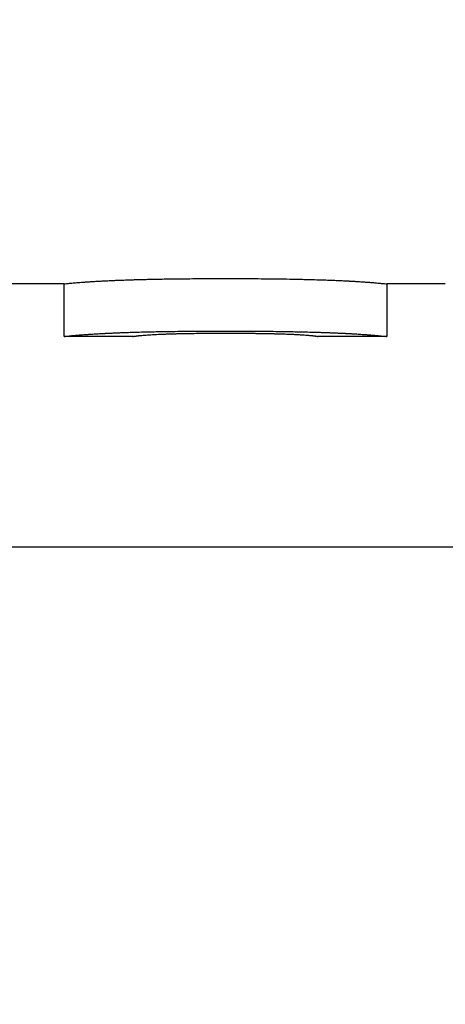
# Model space of a CAD drawing. Units: inches. Extents: x 5 to 216, y -1 to 148.
# Drawn here: x 58 to 58, y 61 to 61 of the extents above; entities that cross this region are included whole.
import ezdxf

# ---------------------------------------------------------------- set-up
doc = ezdxf.new("R2010")
doc.units = ezdxf.units.IN
doc.header["$LTSCALE"] = 13
doc.header["$MEASUREMENT"] = 0
doc.layers.add('Dimensions(ANSI)', color=7, linetype='Continuous', lineweight=18)
doc.layers.add('Visible Edges(ANSI)', color=7, linetype='Continuous', lineweight=25)
doc.styles.add('MESTEK', font='arial.ttf')
doc.dimstyles.new('MESTEK FRACTIONS', dxfattribs={"dimscale": 13, "dimtxt": 0.08, "dimasz": 0.098425, "dimexe": 0.063, "dimexo": 0.0625, "dimgap": 0.031496, "dimtad": 0, "dimtih": 1, "dimtoh": 1, "dimdec": 5, "dimrnd": 1e-08, "dimzin": 1, "dimdsep": 46, "dimlunit": 5, "dimtxsty": 'MESTEK', "dimcen": 0.09, "dimdle": 0.393701, "dimclrd": 7, "dimclre": 7, "dimclrt": 7, "dimadec": 0, "dimazin": 0, "dimtfac": 1, "dimtofl": 0, "dimtmove": 0, "dimatfit": 3, "dimfxl": 0, "dimfrac": 2, "dimtolj": 1, "dimtzin": 0, "dimlwd": 15, "dimlwe": 15, "dimarcsym": 0})

# ---------------------------------------------------------------- blocks, each defined once
blk = doc.blocks.new('*D22')
at = {"layer": 'Defpoints', "color": 0, "linetype": 'Continuous'}
for p in [(63.17357, 81.03264), (14.78815, 21.33954), (63.47464, 21.33954)]:
    blk.add_point(p, dxfattribs=at)
at = {"layer": 'Dimensions(ANSI)', "color": 7, "linetype": 'Continuous', "lineweight": 15}
for p, q in [((62.36107, 81.03264), (13.96915, 81.03264)), ((14.78815, 79.75311), (14.78815, 53.13756)), ((14.78815, 22.61906), (14.78815, 49.23461)), ((62.66214, 21.33954), (13.96915, 21.33954))]:
    blk.add_line(p, q, dxfattribs=at)
at = {"layer": 'Dimensions(ANSI)', "color": 7, "linetype": 'Continuous'}
for points in [[(14.57489, 79.75311), (15.0014, 79.75311), (14.78815, 81.03264)], [(14.57489, 22.61906), (15.0014, 22.61906), (14.78815, 21.33954)]]:
    blk.add_solid(points, dxfattribs=at)
at = {"layer": 'Dimensions(ANSI)', "color": 7, "linetype": 'Continuous', "lineweight": 18, "insert": (11.04138, 52.72811), "char_height": 1.04, "attachment_point": 1, "style": 'MESTEK'}
blk.add_mtext('\\A1; 59 11/16 in\\P[1516 mm]', dxfattribs=at)
blk = doc.blocks.new('*D23')
at = {"layer": 'Defpoints', "color": 0, "linetype": 'Continuous'}
for p in [(55.52164, 82.62644), (8.55343, 21.33954), (63.47464, 21.33954)]:
    blk.add_point(p, dxfattribs=at)
at = {"layer": 'Dimensions(ANSI)', "color": 7, "linetype": 'Continuous', "lineweight": 15}
for p, q in [((54.70914, 82.62644), (7.73443, 82.62644)), ((8.55343, 81.34691), (8.55343, 56.74811)), ((8.55343, 22.61906), (8.55343, 52.84515)), ((62.66214, 21.33954), (7.73443, 21.33954))]:
    blk.add_line(p, q, dxfattribs=at)
at = {"layer": 'Dimensions(ANSI)', "color": 7, "linetype": 'Continuous'}
for points in [[(8.34018, 81.34691), (8.76669, 81.34691), (8.55343, 82.62644)], [(8.34018, 22.61906), (8.76669, 22.61906), (8.55343, 21.33954)]]:
    blk.add_solid(points, dxfattribs=at)
at = {"layer": 'Dimensions(ANSI)', "color": 7, "linetype": 'Continuous', "lineweight": 18, "insert": (5.21068, 56.33866), "char_height": 1.04, "attachment_point": 1, "style": 'MESTEK'}
blk.add_mtext('\\A1; 61 9/32 in\\P[1557 mm]', dxfattribs=at)
blk = doc.blocks.new('*D24')
at = {"layer": 'Defpoints', "color": 0, "linetype": 'Continuous'}
for p in [(48.57464, 76.33604), (23.94624, 21.33954), (63.47464, 21.33954)]:
    blk.add_point(p, dxfattribs=at)
at = {"layer": 'Dimensions(ANSI)', "color": 7, "linetype": 'Continuous', "lineweight": 15}
for p, q in [((47.76214, 76.33604), (23.12724, 76.33604)), ((23.94624, 75.05651), (23.94624, 50.7804)), ((23.94624, 22.61906), (23.94624, 46.89518)), ((62.66214, 21.33954), (23.12724, 21.33954))]:
    blk.add_line(p, q, dxfattribs=at)
at = {"layer": 'Dimensions(ANSI)', "color": 7, "linetype": 'Continuous'}
for points in [[(23.73299, 75.05651), (24.1595, 75.05651), (23.94624, 76.33604)], [(23.73299, 22.61906), (24.1595, 22.61906), (23.94624, 21.33954)]]:
    blk.add_solid(points, dxfattribs=at)
at = {"layer": 'Dimensions(ANSI)', "color": 7, "linetype": 'Continuous', "lineweight": 18, "insert": (20.61094, 50.37095), "char_height": 1.04, "attachment_point": 1, "style": 'MESTEK'}
blk.add_mtext('\\A1; 55 in\\P[1397 mm]', dxfattribs=at)
blk = doc.blocks.new('*D25')
at = {"layer": 'Defpoints', "color": 0, "linetype": 'Continuous'}
for p in [(47.00464, 69.95604), (33.21776, 21.33954), (63.47464, 21.33954)]:
    blk.add_point(p, dxfattribs=at)
at = {"layer": 'Dimensions(ANSI)', "color": 7, "linetype": 'Continuous', "lineweight": 15}
for p, q in [((46.19214, 69.95604), (32.39876, 69.95604)), ((33.21776, 68.67651), (33.21776, 47.59926)), ((33.21776, 22.61906), (33.21776, 43.69631)), ((62.66214, 21.33954), (32.39876, 21.33954))]:
    blk.add_line(p, q, dxfattribs=at)
at = {"layer": 'Dimensions(ANSI)', "color": 7, "linetype": 'Continuous'}
for points in [[(33.00451, 68.67651), (33.43102, 68.67651), (33.21776, 69.95604)], [(33.00451, 22.61906), (33.43102, 22.61906), (33.21776, 21.33954)]]:
    blk.add_solid(points, dxfattribs=at)
at = {"layer": 'Dimensions(ANSI)', "color": 7, "linetype": 'Continuous', "lineweight": 18, "insert": (29.88246, 47.18981), "char_height": 1.04, "attachment_point": 1, "style": 'MESTEK'}
blk.add_mtext('\\A1; 48 5/8 in\\P[1235 mm]', dxfattribs=at)
blk = doc.blocks.new('*D26')
at = {"layer": 'Defpoints', "color": 0, "linetype": 'Continuous'}
for p in [(53.36564, 62.14854), (39.50646, 21.33954), (63.47464, 21.33954)]:
    blk.add_point(p, dxfattribs=at)
at = {"layer": 'Dimensions(ANSI)', "color": 7, "linetype": 'Continuous', "lineweight": 15}
for p, q in [((52.55314, 62.14854), (38.68746, 62.14854)), ((39.50646, 60.86901), (39.50646, 43.69551)), ((39.50646, 22.61906), (39.50646, 39.79256)), ((62.66214, 21.33954), (38.68746, 21.33954))]:
    blk.add_line(p, q, dxfattribs=at)
at = {"layer": 'Dimensions(ANSI)', "color": 7, "linetype": 'Continuous'}
for points in [[(39.29321, 60.86901), (39.71972, 60.86901), (39.50646, 62.14854)], [(39.29321, 22.61906), (39.71972, 22.61906), (39.50646, 21.33954)]]:
    blk.add_solid(points, dxfattribs=at)
at = {"layer": 'Dimensions(ANSI)', "color": 7, "linetype": 'Continuous', "lineweight": 18, "insert": (35.7597, 43.28606), "char_height": 1.04, "attachment_point": 1, "style": 'MESTEK'}
blk.add_mtext('\\A1; 40 13/16 in\\P[1037 mm]', dxfattribs=at)

msp = doc.modelspace()

# ---------------------------------------------------------------- linework, layer by layer
at = {"layer": 'Visible Edges(ANSI)', "color": 7}
for p, q in [((58.3943845, 60.7110365), (58.3810451, 60.7110365)), ((58.3943758, 60.7110365), (58.3943758, 60.6985379)), ((58.4850079, 60.7110365), (58.4710937, 60.7110365)), ((58.4711019, 60.7110365), (58.4711019, 60.6985378)), ((58.4107191, 60.6985365), (58.3943845, 60.6985365)), ((58.4710937, 60.6985365), (58.4547604, 60.6985365)), ((55.1001363, 60.6485365), (58.7551363, 60.6485365))]:
    msp.add_line(p, q, dxfattribs=at)
for points, knots in [([(58.3943758, 60.7110379), (58.3943758, 60.711033), (58.3944627, 60.7110417), (58.3946364, 60.7110607), (58.3948102, 60.7110796), (58.3950709, 60.7111088), (58.3954184, 60.711145), (58.3955922, 60.7111632), (58.3957877, 60.7111831), (58.396005, 60.7112044), (58.3963308, 60.7112364), (58.3967055, 60.7112716), (58.3971291, 60.7113089), (58.3975527, 60.7113462), (58.3980251, 60.7113856), (58.3985465, 60.711426), (58.3987203, 60.7114395), (58.3988995, 60.7114531), (58.3990841, 60.7114667), (58.3993611, 60.7114873), (58.3996503, 60.711508), (58.3999517, 60.7115287), (58.4002531, 60.7115495), (58.4005667, 60.7115704), (58.4008925, 60.7115912), (58.4012184, 60.711612), (58.4015564, 60.7116328), (58.4019067, 60.7116534), (58.4020234, 60.7116603), (58.4021416, 60.7116671), (58.402261, 60.711674), (58.4024402, 60.7116843), (58.4026225, 60.7116945), (58.4028078, 60.7117047), (58.4028696, 60.711708), (58.4029317, 60.7117114), (58.4029942, 60.7117148), (58.4032752, 60.71173), (58.403563, 60.7117451), (58.4038579, 60.71176), (58.4039562, 60.7117649), (58.4040553, 60.7117699), (58.4041553, 60.7117748), (58.4043552, 60.7117847), (58.4045584, 60.7117946), (58.404765, 60.7118043), (58.4049715, 60.7118141), (58.4051813, 60.7118238), (58.4053945, 60.7118334), (58.4055366, 60.7118398), (58.4056801, 60.7118462), (58.4058252, 60.7118525), (58.4061152, 60.7118652), (58.4064112, 60.7118777), (58.406713, 60.7118901), (58.406864, 60.7118963), (58.4070163, 60.7119024), (58.4071702, 60.7119085), (58.4074779, 60.7119207), (58.4077915, 60.7119327), (58.408111, 60.7119445), (58.4082707, 60.7119504), (58.4084319, 60.7119563), (58.4085946, 60.7119621), (58.4090827, 60.7119795), (58.4095839, 60.7119965), (58.4100984, 60.7120129), (58.4104414, 60.7120239), (58.4107903, 60.7120346), (58.4111451, 60.7120451), (58.4118546, 60.7120661), (58.4125877, 60.7120861), (58.4133442, 60.712105), (58.4137225, 60.7121144), (58.4141067, 60.7121236), (58.4144967, 60.7121325), (58.4156669, 60.7121591), (58.41689, 60.7121832), (58.4181659, 60.7122043), (58.4190166, 60.7122184), (58.4198908, 60.7122313), (58.4207885, 60.7122427), (58.4225839, 60.7122657), (58.4244735, 60.7122832), (58.4264571, 60.7122949), (58.4284407, 60.7123066), (58.4305184, 60.7123125), (58.4326902, 60.7123125)], [0, 0, 0, 0, 0.16666667, 0.16666667, 0.16666667, 0.33333333, 0.33333333, 0.33333333, 0.41666667, 0.41666667, 0.41666667, 0.54166667, 0.54166667, 0.54166667, 0.66666667, 0.66666667, 0.66666667, 0.70833333, 0.70833333, 0.70833333, 0.77083333, 0.77083333, 0.77083333, 0.83333333, 0.83333333, 0.83333333, 0.89583333, 0.89583333, 0.89583333, 0.91666667, 0.91666667, 0.91666667, 0.94791667, 0.94791667, 0.94791667, 0.95833333, 0.95833333, 0.95833333, 1.00520833, 1.00520833, 1.00520833, 1.02083333, 1.02083333, 1.02083333, 1.05208333, 1.05208333, 1.05208333, 1.08333333, 1.08333333, 1.08333333, 1.10416667, 1.10416667, 1.10416667, 1.14583333, 1.14583333, 1.14583333, 1.16666667, 1.16666667, 1.16666667, 1.20833333, 1.20833333, 1.20833333, 1.22916667, 1.22916667, 1.22916667, 1.29166667, 1.29166667, 1.29166667, 1.33333333, 1.33333333, 1.33333333, 1.41666667, 1.41666667, 1.41666667, 1.45833333, 1.45833333, 1.45833333, 1.58333333, 1.58333333, 1.58333333, 1.66666667, 1.66666667, 1.66666667, 1.83333333, 1.83333333, 1.83333333, 2, 2, 2, 2]), ([(58.4326902, 60.7123125), (58.4348944, 60.7123125), (58.4370009, 60.7123065), (58.4390098, 60.7122946), (58.4410186, 60.7122826), (58.4429297, 60.7122648), (58.4447431, 60.7122414), (58.4470099, 60.7122122), (58.4491241, 60.7121743), (58.4510856, 60.7121291), (58.4514779, 60.7121201), (58.4518641, 60.7121108), (58.4522442, 60.7121011), (58.4530043, 60.7120819), (58.4537401, 60.7120616), (58.4544514, 60.7120403), (58.4548071, 60.7120296), (58.4551566, 60.7120187), (58.4555001, 60.7120075), (58.4560153, 60.7119908), (58.4565167, 60.7119736), (58.4570044, 60.7119559), (58.4574921, 60.7119382), (58.4579661, 60.71192), (58.4584263, 60.7119014), (58.4588865, 60.7118829), (58.459333, 60.7118639), (58.4597657, 60.7118446), (58.45991, 60.7118382), (58.4600527, 60.7118317), (58.4601939, 60.7118252), (58.4604057, 60.7118155), (58.4606141, 60.7118057), (58.460819, 60.7117958), (58.4608873, 60.7117925), (58.4609552, 60.7117892), (58.4610228, 60.7117859), (58.4613267, 60.711771), (58.4616228, 60.7117559), (58.4619115, 60.7117408), (58.4620077, 60.7117357), (58.4621032, 60.7117306), (58.4621979, 60.7117256), (58.4623874, 60.7117154), (58.4625738, 60.7117052), (58.4627572, 60.7116949), (58.4629406, 60.7116847), (58.463121, 60.7116744), (58.4632983, 60.7116641), (58.4634165, 60.7116572), (58.4635334, 60.7116503), (58.463649, 60.7116434), (58.4638801, 60.7116296), (58.4641058, 60.7116158), (58.4643262, 60.7116019), (58.4644363, 60.711595), (58.4645452, 60.7115881), (58.4646526, 60.7115812), (58.4648676, 60.7115673), (58.4650772, 60.7115535), (58.4652814, 60.7115397), (58.4653836, 60.7115328), (58.4654843, 60.7115259), (58.4655838, 60.711519), (58.465882, 60.7114983), (58.4661682, 60.7114778), (58.4664423, 60.7114575), (58.466625, 60.711444), (58.4668024, 60.7114305), (58.4669744, 60.7114172), (58.4673183, 60.7113906), (58.4676408, 60.7113646), (58.4679417, 60.7113393), (58.4680922, 60.7113267), (58.4682373, 60.7113142), (58.4683771, 60.711302), (58.4687963, 60.7112655), (58.4691671, 60.7112311), (58.4694896, 60.7111998), (58.4697045, 60.711179), (58.469898, 60.7111596), (58.47007, 60.711142), (58.4704139, 60.7111067), (58.4706719, 60.7110785), (58.4708439, 60.7110601), (58.4710159, 60.7110417), (58.4711019, 60.7110332), (58.4711019, 60.7110377)], [0, 0, 0, 0, 0.16666667, 0.16666667, 0.16666667, 0.33333333, 0.33333333, 0.33333333, 0.54166667, 0.54166667, 0.54166667, 0.58333333, 0.58333333, 0.58333333, 0.66666667, 0.66666667, 0.66666667, 0.70833333, 0.70833333, 0.70833333, 0.77083333, 0.77083333, 0.77083333, 0.83333333, 0.83333333, 0.83333333, 0.89583333, 0.89583333, 0.89583333, 0.91666667, 0.91666667, 0.91666667, 0.94791667, 0.94791667, 0.94791667, 0.95833333, 0.95833333, 0.95833333, 1.00520833, 1.00520833, 1.00520833, 1.02083333, 1.02083333, 1.02083333, 1.05208333, 1.05208333, 1.05208333, 1.08333333, 1.08333333, 1.08333333, 1.10416667, 1.10416667, 1.10416667, 1.14583333, 1.14583333, 1.14583333, 1.16666667, 1.16666667, 1.16666667, 1.20833333, 1.20833333, 1.20833333, 1.22916667, 1.22916667, 1.22916667, 1.29166667, 1.29166667, 1.29166667, 1.33333333, 1.33333333, 1.33333333, 1.41666667, 1.41666667, 1.41666667, 1.45833333, 1.45833333, 1.45833333, 1.58333333, 1.58333333, 1.58333333, 1.66666667, 1.66666667, 1.66666667, 1.83333333, 1.83333333, 1.83333333, 2, 2, 2, 2]), ([(58.3943845, 60.6985365), (58.3944105, 60.6985365), (58.3944945, 60.6985453), (58.3946364, 60.6985609), (58.3948102, 60.69858), (58.3950709, 60.6986094), (58.3954184, 60.698646), (58.3955922, 60.6986643), (58.3957877, 60.6986843), (58.396005, 60.6987059), (58.3963308, 60.6987381), (58.3967055, 60.6987737), (58.3971291, 60.6988113), (58.3972703, 60.6988238), (58.3974169, 60.6988366), (58.397569, 60.6988496), (58.3978731, 60.6988755), (58.3981989, 60.6989022), (58.3985465, 60.6989294), (58.3987203, 60.698943), (58.3988995, 60.6989567), (58.3990841, 60.6989705), (58.3993611, 60.6989912), (58.3996503, 60.6990121), (58.3999517, 60.699033), (58.4000521, 60.69904), (58.400154, 60.699047), (58.4002571, 60.699054), (58.4004635, 60.699068), (58.4006753, 60.699082), (58.4008925, 60.699096), (58.4010011, 60.699103), (58.4011111, 60.69911), (58.4012224, 60.699117), (58.4014451, 60.6991309), (58.4016732, 60.6991449), (58.4019067, 60.6991588), (58.4020234, 60.6991657), (58.4021416, 60.6991726), (58.402261, 60.6991795), (58.4024402, 60.6991899), (58.4026225, 60.6992002), (58.4028078, 60.6992105), (58.4028696, 60.6992139), (58.4029317, 60.6992173), (58.4029942, 60.6992207), (58.4030878, 60.6992258), (58.4031823, 60.6992309), (58.4032775, 60.699236), (58.4033727, 60.6992411), (58.4034687, 60.6992461), (58.4035654, 60.6992512), (58.4035976, 60.6992529), (58.40363, 60.6992545), (58.4036624, 60.6992562), (58.4037272, 60.6992596), (58.4037924, 60.6992629), (58.4038579, 60.6992663), (58.4038907, 60.6992679), (58.4039235, 60.6992696), (58.4039565, 60.6992713), (58.4040224, 60.6992746), (58.4040887, 60.6992779), (58.4041553, 60.6992813), (58.4041886, 60.6992829), (58.404222, 60.6992846), (58.4042555, 60.6992862), (58.404356, 60.6992912), (58.4044574, 60.6992962), (58.4045595, 60.6993011), (58.4046276, 60.6993044), (58.4046961, 60.6993077), (58.404765, 60.699311), (58.4049715, 60.6993208), (58.4051813, 60.6993306), (58.4053945, 60.6993403), (58.4055366, 60.6993468), (58.4056801, 60.6993532), (58.4058252, 60.6993596), (58.4061152, 60.6993724), (58.4064112, 60.699385), (58.406713, 60.6993975), (58.406864, 60.6994037), (58.4070163, 60.6994099), (58.4071702, 60.6994161), (58.4074779, 60.6994284), (58.4077915, 60.6994405), (58.408111, 60.6994524), (58.4082707, 60.6994584), (58.4084319, 60.6994643), (58.4085946, 60.6994701), (58.4090827, 60.6994877), (58.4095839, 60.6995048), (58.4100984, 60.6995214), (58.4104414, 60.6995325), (58.4107903, 60.6995433), (58.4111451, 60.6995539), (58.4118546, 60.699575), (58.4125877, 60.6995952), (58.4133442, 60.6996143), (58.4137225, 60.6996238), (58.4141067, 60.699633), (58.4144967, 60.699642), (58.4156669, 60.6996689), (58.41689, 60.6996931), (58.4181659, 60.6997145), (58.4190166, 60.6997287), (58.4198908, 60.6997416), (58.4207885, 60.6997532), (58.4225839, 60.6997763), (58.4244735, 60.699794), (58.4264571, 60.6998058), (58.4284407, 60.6998176), (58.4305184, 60.6998236), (58.4326902, 60.6998236)], [0.03054433, 0.03054433, 0.03054433, 0.03054433, 0.16666667, 0.16666667, 0.16666667, 0.33333333, 0.33333333, 0.33333333, 0.41666667, 0.41666667, 0.41666667, 0.54166667, 0.54166667, 0.54166667, 0.58333333, 0.58333333, 0.58333333, 0.66666667, 0.66666667, 0.66666667, 0.70833333, 0.70833333, 0.70833333, 0.77083333, 0.77083333, 0.77083333, 0.79166667, 0.79166667, 0.79166667, 0.83333333, 0.83333333, 0.83333333, 0.85416667, 0.85416667, 0.85416667, 0.89583333, 0.89583333, 0.89583333, 0.91666667, 0.91666667, 0.91666667, 0.94791667, 0.94791667, 0.94791667, 0.95833333, 0.95833333, 0.95833333, 0.97395833, 0.97395833, 0.97395833, 0.98958333, 0.98958333, 0.98958333, 0.99479167, 0.99479167, 0.99479167, 1.00520833, 1.00520833, 1.00520833, 1.01041667, 1.01041667, 1.01041667, 1.02083333, 1.02083333, 1.02083333, 1.02604167, 1.02604167, 1.02604167, 1.04166667, 1.04166667, 1.04166667, 1.05208333, 1.05208333, 1.05208333, 1.08333333, 1.08333333, 1.08333333, 1.10416667, 1.10416667, 1.10416667, 1.14583333, 1.14583333, 1.14583333, 1.16666667, 1.16666667, 1.16666667, 1.20833333, 1.20833333, 1.20833333, 1.22916667, 1.22916667, 1.22916667, 1.29166667, 1.29166667, 1.29166667, 1.33333333, 1.33333333, 1.33333333, 1.41666667, 1.41666667, 1.41666667, 1.45833333, 1.45833333, 1.45833333, 1.58333333, 1.58333333, 1.58333333, 1.66666667, 1.66666667, 1.66666667, 1.83333333, 1.83333333, 1.83333333, 2, 2, 2, 2]), ([(58.4107191, 60.6985365), (58.4107323, 60.6985365), (58.4107662, 60.6985409), (58.4108209, 60.6985488), (58.410866, 60.6985553), (58.410925, 60.6985642), (58.4109982, 60.6985751), (58.4110128, 60.6985773), (58.411028, 60.6985795), (58.4110438, 60.6985818), (58.4110753, 60.6985865), (58.4111091, 60.6985914), (58.4111451, 60.6985966), (58.4111631, 60.6985992), (58.4111817, 60.6986019), (58.4112008, 60.6986046), (58.4112295, 60.6986087), (58.4112595, 60.698613), (58.4112907, 60.6986174), (58.4113011, 60.6986188), (58.4113117, 60.6986203), (58.4113224, 60.6986218), (58.4113437, 60.6986248), (58.4113657, 60.6986278), (58.4113882, 60.6986309), (58.4113994, 60.6986324), (58.4114108, 60.698634), (58.4114224, 60.6986356), (58.4114455, 60.6986387), (58.4114691, 60.6986419), (58.4114933, 60.6986452), (58.4115054, 60.6986468), (58.4115176, 60.6986484), (58.41153, 60.6986501), (58.4115486, 60.6986526), (58.4115675, 60.6986551), (58.4115867, 60.6986576), (58.4116059, 60.6986601), (58.4116254, 60.6986627), (58.4116452, 60.6986652), (58.4116552, 60.6986665), (58.4116652, 60.6986678), (58.4116752, 60.6986691), (58.4117055, 60.698673), (58.4117366, 60.698677), (58.4117687, 60.698681), (58.4117759, 60.6986819), (58.4117831, 60.6986828), (58.4117903, 60.6986837), (58.4118121, 60.6986864), (58.4118342, 60.6986891), (58.4118569, 60.6986918), (58.4118719, 60.6986936), (58.4118872, 60.6986954), (58.4119027, 60.6986973), (58.4119491, 60.6987028), (58.4119973, 60.6987084), (58.4120473, 60.698714), (58.4120973, 60.6987197), (58.412149, 60.6987254), (58.4122025, 60.6987312), (58.4122561, 60.698737), (58.4123113, 60.6987429), (58.4123684, 60.6987488), (58.4124065, 60.6987527), (58.4124453, 60.6987566), (58.4124849, 60.6987606), (58.4125641, 60.6987686), (58.4126465, 60.6987766), (58.4127321, 60.6987847), (58.4127748, 60.6987887), (58.4128184, 60.6987928), (58.4128627, 60.6987969), (58.4130845, 60.6988172), (58.4133259, 60.6988379), (58.413587, 60.6988586), (58.4137959, 60.6988751), (58.4140174, 60.6988916), (58.4142515, 60.6989081), (58.4144856, 60.6989245), (58.4147323, 60.6989407), (58.4149917, 60.6989567)], [-1.91996796, -1.91996796, -1.91996796, -1.91996796, -1.66666667, -1.66666667, -1.66666667, -1.45833333, -1.45833333, -1.45833333, -1.41666667, -1.41666667, -1.41666667, -1.33333333, -1.33333333, -1.33333333, -1.29166667, -1.29166667, -1.29166667, -1.22916667, -1.22916667, -1.22916667, -1.20833333, -1.20833333, -1.20833333, -1.16666667, -1.16666667, -1.16666667, -1.14583333, -1.14583333, -1.14583333, -1.10416667, -1.10416667, -1.10416667, -1.08333333, -1.08333333, -1.08333333, -1.05208333, -1.05208333, -1.05208333, -1.02083333, -1.02083333, -1.02083333, -1.00520833, -1.00520833, -1.00520833, -0.95833333, -0.95833333, -0.95833333, -0.94791667, -0.94791667, -0.94791667, -0.91666667, -0.91666667, -0.91666667, -0.89583333, -0.89583333, -0.89583333, -0.83333333, -0.83333333, -0.83333333, -0.77083333, -0.77083333, -0.77083333, -0.70833333, -0.70833333, -0.70833333, -0.66666667, -0.66666667, -0.66666667, -0.58333333, -0.58333333, -0.58333333, -0.54166667, -0.54166667, -0.54166667, -0.33333333, -0.33333333, -0.33333333, -0.16666667, -0.16666667, -0.16666667, 0, 0, 0, 0]), ([(58.4149917, 60.6989567), (58.4155319, 60.6989908), (58.4161424, 60.6990242), (58.4168231, 60.6990558), (58.4172485, 60.6990755), (58.4177014, 60.6990946), (58.4181817, 60.6991128), (58.4182778, 60.6991164), (58.418375, 60.69912), (58.4184732, 60.6991236), (58.4186697, 60.6991307), (58.4188706, 60.6991377), (58.4190759, 60.6991446), (58.4191786, 60.699148), (58.4192823, 60.6991514), (58.4193872, 60.6991547), (58.4195444, 60.6991597), (58.4197042, 60.6991646), (58.4198664, 60.6991695), (58.4199204, 60.6991711), (58.4199748, 60.6991727), (58.4200294, 60.6991743), (58.4201386, 60.6991774), (58.4202489, 60.6991806), (58.4203604, 60.6991836), (58.4204161, 60.6991852), (58.4204721, 60.6991867), (58.4205283, 60.6991882), (58.4206409, 60.6991913), (58.4207545, 60.6991943), (58.4208692, 60.6991972), (58.4209266, 60.6991987), (58.4209842, 60.6992002), (58.4210421, 60.6992016), (58.421129, 60.6992038), (58.4212164, 60.699206), (58.4213045, 60.6992081), (58.4213926, 60.6992102), (58.4214813, 60.6992123), (58.4215707, 60.6992144), (58.4216153, 60.6992154), (58.4216602, 60.6992164), (58.4217051, 60.6992175), (58.4218401, 60.6992205), (58.4219765, 60.6992235), (58.4221147, 60.6992265), (58.4221455, 60.6992271), (58.4221763, 60.6992278), (58.4222071, 60.6992284), (58.4222998, 60.6992304), (58.4223931, 60.6992323), (58.4224873, 60.6992342), (58.42255, 60.6992355), (58.4226131, 60.6992367), (58.4226765, 60.6992379), (58.4228667, 60.6992416), (58.4230599, 60.6992452), (58.4232561, 60.6992487), (58.4234523, 60.6992522), (58.4236514, 60.6992555), (58.4238536, 60.6992587), (58.4240557, 60.699262), (58.4242608, 60.6992651), (58.4244689, 60.6992681), (58.4246076, 60.6992701), (58.4247476, 60.699272), (58.424889, 60.6992739), (58.4251717, 60.6992776), (58.4254598, 60.6992812), (58.4257531, 60.6992845), (58.4258997, 60.6992862), (58.4260477, 60.6992878), (58.426197, 60.6992893), (58.4269435, 60.699297), (58.4277231, 60.6993033), (58.4285357, 60.6993082), (58.4291858, 60.699312), (58.429857, 60.6993149), (58.4305495, 60.6993168), (58.4312419, 60.6993188), (58.4319555, 60.6993198), (58.4326902, 60.6993198)], [-2, -2, -2, -2, -1.66666667, -1.66666667, -1.66666667, -1.45833333, -1.45833333, -1.45833333, -1.41666667, -1.41666667, -1.41666667, -1.33333333, -1.33333333, -1.33333333, -1.29166667, -1.29166667, -1.29166667, -1.22916667, -1.22916667, -1.22916667, -1.20833333, -1.20833333, -1.20833333, -1.16666667, -1.16666667, -1.16666667, -1.14583333, -1.14583333, -1.14583333, -1.10416667, -1.10416667, -1.10416667, -1.08333333, -1.08333333, -1.08333333, -1.05208333, -1.05208333, -1.05208333, -1.02083333, -1.02083333, -1.02083333, -1.00520833, -1.00520833, -1.00520833, -0.95833333, -0.95833333, -0.95833333, -0.94791667, -0.94791667, -0.94791667, -0.91666667, -0.91666667, -0.91666667, -0.89583333, -0.89583333, -0.89583333, -0.83333333, -0.83333333, -0.83333333, -0.77083333, -0.77083333, -0.77083333, -0.70833333, -0.70833333, -0.70833333, -0.66666667, -0.66666667, -0.66666667, -0.58333333, -0.58333333, -0.58333333, -0.54166667, -0.54166667, -0.54166667, -0.33333333, -0.33333333, -0.33333333, -0.16666667, -0.16666667, -0.16666667, 0, 0, 0, 0]), ([(58.4326902, 60.6998236), (58.4348944, 60.6998236), (58.4370009, 60.6998175), (58.4390098, 60.6998055), (58.4410186, 60.6997934), (58.4429297, 60.6997754), (58.4447431, 60.6997519), (58.4456499, 60.6997401), (58.4465321, 60.6997269), (58.44739, 60.6997124), (58.4486768, 60.6996907), (58.4499087, 60.699666), (58.4510856, 60.6996386), (58.4514779, 60.6996295), (58.4518641, 60.6996201), (58.4522442, 60.6996104), (58.4530043, 60.699591), (58.4537401, 60.6995705), (58.4544514, 60.699549), (58.4548071, 60.6995382), (58.4551566, 60.6995272), (58.4555001, 60.699516), (58.4560153, 60.6994991), (58.4565167, 60.6994817), (58.4570044, 60.6994639), (58.457167, 60.6994579), (58.457328, 60.6994519), (58.4574875, 60.6994459), (58.4578065, 60.6994338), (58.4581195, 60.6994215), (58.4584263, 60.699409), (58.4585797, 60.6994027), (58.4587316, 60.6993964), (58.4588819, 60.6993901), (58.4591826, 60.6993775), (58.4594772, 60.6993646), (58.4597657, 60.6993517), (58.45991, 60.6993452), (58.4600527, 60.6993387), (58.4601939, 60.6993321), (58.4604057, 60.6993223), (58.4606141, 60.6993124), (58.460819, 60.6993024), (58.4608873, 60.6992991), (58.4609552, 60.6992957), (58.4610228, 60.6992924), (58.4611241, 60.6992874), (58.4612245, 60.6992823), (58.4613241, 60.6992773), (58.4614237, 60.6992723), (58.4615225, 60.6992672), (58.4616204, 60.6992621), (58.461653, 60.6992604), (58.4616855, 60.6992588), (58.461718, 60.6992571), (58.4617828, 60.6992537), (58.4618473, 60.6992503), (58.4619115, 60.6992469), (58.4619435, 60.6992452), (58.4619755, 60.6992435), (58.4620075, 60.6992418), (58.4620713, 60.6992384), (58.4621348, 60.699235), (58.4621979, 60.6992316), (58.4622295, 60.6992298), (58.462261, 60.6992281), (58.4622924, 60.6992264), (58.4623866, 60.6992213), (58.4624801, 60.6992162), (58.4625728, 60.699211), (58.4626346, 60.6992076), (58.462696, 60.6992041), (58.4627572, 60.6992007), (58.4629406, 60.6991903), (58.463121, 60.69918), (58.4632983, 60.6991695), (58.4634165, 60.6991626), (58.4635334, 60.6991557), (58.463649, 60.6991487), (58.4638801, 60.6991348), (58.4641058, 60.6991208), (58.4643262, 60.6991069), (58.4644363, 60.6990999), (58.4645452, 60.6990929), (58.4646526, 60.6990859), (58.4648676, 60.6990719), (58.4650772, 60.699058), (58.4652814, 60.699044), (58.4653836, 60.6990371), (58.4654843, 60.6990301), (58.4655838, 60.6990232), (58.465882, 60.6990024), (58.4661682, 60.6989817), (58.4664423, 60.6989612), (58.466625, 60.6989475), (58.4668024, 60.698934), (58.4669744, 60.6989206), (58.4673183, 60.6988937), (58.4676408, 60.6988674), (58.4679417, 60.6988419), (58.4680922, 60.6988292), (58.4682373, 60.6988166), (58.4683771, 60.6988044), (58.4687963, 60.6987675), (58.4691671, 60.6987327), (58.4694896, 60.6987012), (58.4697045, 60.6986803), (58.469898, 60.6986607), (58.47007, 60.6986429), (58.4704139, 60.6986073), (58.4706719, 60.6985788), (58.4708439, 60.6985603), (58.4709853, 60.698545), (58.4710686, 60.6985365), (58.4710937, 60.6985365)], [0, 0, 0, 0, 0.16666667, 0.16666667, 0.16666667, 0.33333333, 0.33333333, 0.33333333, 0.41666667, 0.41666667, 0.41666667, 0.54166667, 0.54166667, 0.54166667, 0.58333333, 0.58333333, 0.58333333, 0.66666667, 0.66666667, 0.66666667, 0.70833333, 0.70833333, 0.70833333, 0.77083333, 0.77083333, 0.77083333, 0.79166667, 0.79166667, 0.79166667, 0.83333333, 0.83333333, 0.83333333, 0.85416667, 0.85416667, 0.85416667, 0.89583333, 0.89583333, 0.89583333, 0.91666667, 0.91666667, 0.91666667, 0.94791667, 0.94791667, 0.94791667, 0.95833333, 0.95833333, 0.95833333, 0.97395833, 0.97395833, 0.97395833, 0.98958333, 0.98958333, 0.98958333, 0.99479167, 0.99479167, 0.99479167, 1.00520833, 1.00520833, 1.00520833, 1.01041667, 1.01041667, 1.01041667, 1.02083333, 1.02083333, 1.02083333, 1.02604167, 1.02604167, 1.02604167, 1.04166667, 1.04166667, 1.04166667, 1.05208333, 1.05208333, 1.05208333, 1.08333333, 1.08333333, 1.08333333, 1.10416667, 1.10416667, 1.10416667, 1.14583333, 1.14583333, 1.14583333, 1.16666667, 1.16666667, 1.16666667, 1.20833333, 1.20833333, 1.20833333, 1.22916667, 1.22916667, 1.22916667, 1.29166667, 1.29166667, 1.29166667, 1.33333333, 1.33333333, 1.33333333, 1.41666667, 1.41666667, 1.41666667, 1.45833333, 1.45833333, 1.45833333, 1.58333333, 1.58333333, 1.58333333, 1.66666667, 1.66666667, 1.66666667, 1.83333333, 1.83333333, 1.83333333, 1.97036462, 1.97036462, 1.97036462, 1.97036462]), ([(58.4326902, 60.6993198), (58.4334682, 60.6993198), (58.4342213, 60.6993187), (58.4349498, 60.6993167), (58.4356782, 60.6993146), (58.4363819, 60.6993115), (58.4370608, 60.6993074), (58.4374003, 60.6993054), (58.4377335, 60.6993031), (58.4380606, 60.6993006), (58.4385512, 60.6992967), (58.4390279, 60.6992924), (58.4394907, 60.6992875), (58.4396449, 60.6992858), (58.4397976, 60.6992841), (58.4399488, 60.6992824), (58.4402511, 60.6992788), (58.4405472, 60.6992751), (58.4408371, 60.6992711), (58.4409821, 60.6992691), (58.4411255, 60.6992671), (58.4412674, 60.6992649), (58.4414802, 60.6992618), (58.4416895, 60.6992585), (58.4418954, 60.6992551), (58.441964, 60.6992539), (58.4420322, 60.6992528), (58.4421001, 60.6992516), (58.4422357, 60.6992493), (58.4423699, 60.6992469), (58.4425025, 60.6992444), (58.4425688, 60.6992432), (58.4426347, 60.699242), (58.4427002, 60.6992407), (58.4427985, 60.6992388), (58.4428959, 60.6992369), (58.4429924, 60.699235), (58.4430246, 60.6992343), (58.4430567, 60.6992337), (58.4430886, 60.699233), (58.4431526, 60.6992317), (58.4432162, 60.6992304), (58.4432794, 60.6992291), (58.443311, 60.6992284), (58.4433425, 60.6992278), (58.4433739, 60.6992271), (58.443421, 60.6992261), (58.4434679, 60.6992251), (58.4435146, 60.699224), (58.4435301, 60.6992237), (58.4435457, 60.6992234), (58.4435612, 60.699223), (58.4436077, 60.699222), (58.443654, 60.6992209), (58.4437001, 60.6992199), (58.4437462, 60.6992189), (58.4437921, 60.6992178), (58.4438377, 60.6992168), (58.4438834, 60.6992157), (58.4439288, 60.6992146), (58.4439741, 60.6992136), (58.4440193, 60.6992125), (58.4440643, 60.6992114), (58.4441091, 60.6992103), (58.4441989, 60.6992082), (58.4442879, 60.699206), (58.4443764, 60.6992038), (58.4444206, 60.6992026), (58.4444646, 60.6992015), (58.4445085, 60.6992004), (58.4446402, 60.6991971), (58.4447704, 60.6991936), (58.4448991, 60.6991902), (58.4449277, 60.6991894), (58.4449563, 60.6991887), (58.4449847, 60.6991879), (58.4451271, 60.699184), (58.4452676, 60.6991801), (58.4454063, 60.6991761), (58.4455728, 60.6991713), (58.4457366, 60.6991664), (58.4458979, 60.6991615), (58.4460592, 60.6991565), (58.4462178, 60.6991515), (58.4463739, 60.6991464), (58.446478, 60.699143), (58.4465809, 60.6991396), (58.4466826, 60.6991361), (58.4468861, 60.6991291), (58.447085, 60.6991221), (58.4472793, 60.6991149), (58.4473764, 60.6991113), (58.4474724, 60.6991076), (58.4475672, 60.699104), (58.4480413, 60.6990857), (58.4484866, 60.6990666), (58.4489031, 60.6990471), (58.4492362, 60.6990314), (58.4495509, 60.6990154), (58.4498471, 60.6989991), (58.4501434, 60.6989828), (58.4504212, 60.6989663), (58.4506805, 60.6989497)], [-2, -2, -2, -2, -1.83333333, -1.83333333, -1.83333333, -1.66666667, -1.66666667, -1.66666667, -1.58333333, -1.58333333, -1.58333333, -1.45833333, -1.45833333, -1.45833333, -1.41666667, -1.41666667, -1.41666667, -1.33333333, -1.33333333, -1.33333333, -1.29166667, -1.29166667, -1.29166667, -1.22916667, -1.22916667, -1.22916667, -1.20833333, -1.20833333, -1.20833333, -1.16666667, -1.16666667, -1.16666667, -1.14583333, -1.14583333, -1.14583333, -1.11458333, -1.11458333, -1.11458333, -1.10416667, -1.10416667, -1.10416667, -1.08333333, -1.08333333, -1.08333333, -1.07291667, -1.07291667, -1.07291667, -1.05729167, -1.05729167, -1.05729167, -1.05208333, -1.05208333, -1.05208333, -1.03645833, -1.03645833, -1.03645833, -1.02083333, -1.02083333, -1.02083333, -1.00520833, -1.00520833, -1.00520833, -0.98958333, -0.98958333, -0.98958333, -0.95833333, -0.95833333, -0.95833333, -0.94270833, -0.94270833, -0.94270833, -0.89583333, -0.89583333, -0.89583333, -0.88541667, -0.88541667, -0.88541667, -0.83333333, -0.83333333, -0.83333333, -0.77083333, -0.77083333, -0.77083333, -0.70833333, -0.70833333, -0.70833333, -0.66666667, -0.66666667, -0.66666667, -0.58333333, -0.58333333, -0.58333333, -0.54166667, -0.54166667, -0.54166667, -0.33333333, -0.33333333, -0.33333333, -0.16666667, -0.16666667, -0.16666667, 0, 0, 0, 0]), ([(58.4506805, 60.6989497), (58.4509614, 60.698932), (58.4512261, 60.6989145), (58.4514746, 60.6988972), (58.4517231, 60.6988799), (58.4519555, 60.6988628), (58.4521716, 60.6988461), (58.4522796, 60.6988377), (58.4523836, 60.6988294), (58.4524835, 60.6988212), (58.4526335, 60.6988089), (58.4527743, 60.6987968), (58.452906, 60.698785), (58.4529499, 60.698781), (58.4529927, 60.6987771), (58.4530346, 60.6987732), (58.4531183, 60.6987654), (58.453198, 60.6987578), (58.4532737, 60.6987502), (58.4533115, 60.6987464), (58.4533483, 60.6987427), (58.4533841, 60.698739), (58.4534378, 60.6987334), (58.4534892, 60.6987279), (58.4535383, 60.6987225), (58.4535547, 60.6987207), (58.4535708, 60.6987189), (58.4535867, 60.6987171), (58.4536184, 60.6987136), (58.4536491, 60.69871), (58.4536788, 60.6987065), (58.4536937, 60.6987048), (58.4537083, 60.698703), (58.4537227, 60.6987013), (58.4537442, 60.6986987), (58.4537651, 60.6986961), (58.4537855, 60.6986936), (58.4537923, 60.6986927), (58.4537991, 60.6986919), (58.4538057, 60.6986911), (58.4538191, 60.6986894), (58.4538321, 60.6986877), (58.453845, 60.698686), (58.4538514, 60.6986852), (58.4538577, 60.6986843), (58.453864, 60.6986835), (58.4538766, 60.6986818), (58.4538889, 60.6986802), (58.453901, 60.6986786), (58.453907, 60.6986777), (58.453913, 60.6986769), (58.4539189, 60.6986761), (58.4539307, 60.6986745), (58.4539423, 60.6986729), (58.4539536, 60.6986712), (58.4539621, 60.69867), (58.4539704, 60.6986688), (58.4539786, 60.6986676), (58.4539868, 60.6986665), (58.4539949, 60.6986653), (58.4540029, 60.6986641), (58.454019, 60.6986617), (58.4540347, 60.6986594), (58.4540503, 60.698657), (58.4540554, 60.6986562), (58.4540606, 60.6986555), (58.4540657, 60.6986547), (58.4540913, 60.6986508), (58.4541162, 60.698647), (58.4541404, 60.6986432), (58.4541453, 60.6986424), (58.4541501, 60.6986417), (58.4541549, 60.6986409), (58.4541788, 60.6986372), (58.454202, 60.6986335), (58.4542245, 60.6986298), (58.4542515, 60.6986255), (58.4542775, 60.6986212), (58.4543025, 60.698617), (58.4543275, 60.6986129), (58.4543515, 60.6986088), (58.4543744, 60.6986048), (58.4543897, 60.6986022), (58.4544046, 60.6985996), (58.454419, 60.6985971), (58.4544478, 60.6985921), (58.4544748, 60.6985872), (58.4545, 60.6985827), (58.4545126, 60.6985804), (58.4545248, 60.6985782), (58.4545365, 60.698576), (58.454595, 60.6985653), (58.4546423, 60.6985563), (58.4546783, 60.6985496), (58.4547071, 60.6985443), (58.4547287, 60.6985404), (58.4547431, 60.6985383), (58.4547511, 60.6985371), (58.4547569, 60.6985365), (58.4547604, 60.6985365)], [-2, -2, -2, -2, -1.83333333, -1.83333333, -1.83333333, -1.66666667, -1.66666667, -1.66666667, -1.58333333, -1.58333333, -1.58333333, -1.45833333, -1.45833333, -1.45833333, -1.41666667, -1.41666667, -1.41666667, -1.33333333, -1.33333333, -1.33333333, -1.29166667, -1.29166667, -1.29166667, -1.22916667, -1.22916667, -1.22916667, -1.20833333, -1.20833333, -1.20833333, -1.16666667, -1.16666667, -1.16666667, -1.14583333, -1.14583333, -1.14583333, -1.11458333, -1.11458333, -1.11458333, -1.10416667, -1.10416667, -1.10416667, -1.08333333, -1.08333333, -1.08333333, -1.07291667, -1.07291667, -1.07291667, -1.05208333, -1.05208333, -1.05208333, -1.04166667, -1.04166667, -1.04166667, -1.02083333, -1.02083333, -1.02083333, -1.00520833, -1.00520833, -1.00520833, -0.98958333, -0.98958333, -0.98958333, -0.95833333, -0.95833333, -0.95833333, -0.94791667, -0.94791667, -0.94791667, -0.89583333, -0.89583333, -0.89583333, -0.88541667, -0.88541667, -0.88541667, -0.83333333, -0.83333333, -0.83333333, -0.77083333, -0.77083333, -0.77083333, -0.70833333, -0.70833333, -0.70833333, -0.66666667, -0.66666667, -0.66666667, -0.58333333, -0.58333333, -0.58333333, -0.54166667, -0.54166667, -0.54166667, -0.33333333, -0.33333333, -0.33333333, -0.16666667, -0.16666667, -0.16666667, -0.07444253, -0.07444253, -0.07444253, -0.07444253])]:
    msp.add_open_spline(points, degree=3, knots=knots, dxfattribs=at)

# ---------------------------------------------------------------- dimensions: what is measured, and where the dimension line sits
at = {"layer": 'Dimensions(ANSI)', "color": 7, "linetype": 'Continuous', "lineweight": 18}
for base, p1, angle, text, picture, middle in [((8.5534339, 21.3395365), (55.5216373, 82.6264395), 90, ' <> in\\X[1557 mm]', '*D23', (8.5534339, 54.7966313)), ((14.7881461, 21.3395365), (63.173574, 81.0326365), 270, ' <> in\\X[1516 mm]', '*D22', (14.7881461, 51.1860865)), ((23.9462433, 21.3395365), (48.5746373, 76.3360365), 90, ' <> in\\X[1397 mm]', '*D24', (23.9462433, 48.8377865)), ((33.2177622, 21.3395365), (47.0046373, 69.9560365), 90, ' <> in\\X[1235 mm]', '*D25', (33.2177622, 45.6477865)), ((39.5064649, 21.3395365), (53.3656363, 62.1485365), 90, ' <> in\\X[1037 mm]', '*D26', (39.5064649, 41.7440365))]:
    dim = msp.add_linear_dim(base=base, p1=p1, p2=(63.4746373, 21.3395365), angle=angle, text=text, dimstyle='MESTEK FRACTIONS', override={"dimdec": 5, "dimpost": '', "dimtp": 0, "dimtm": 0, "dimtdec": 2, "dimatfit": 1, "dimtvp": -0.25}, dxfattribs=at)
    dim.commit()
    dim.dimension.update_dxf_attribs({"geometry": picture, "text_midpoint": middle, "dimtype": 160})

doc.saveas('drawing.dxf')
